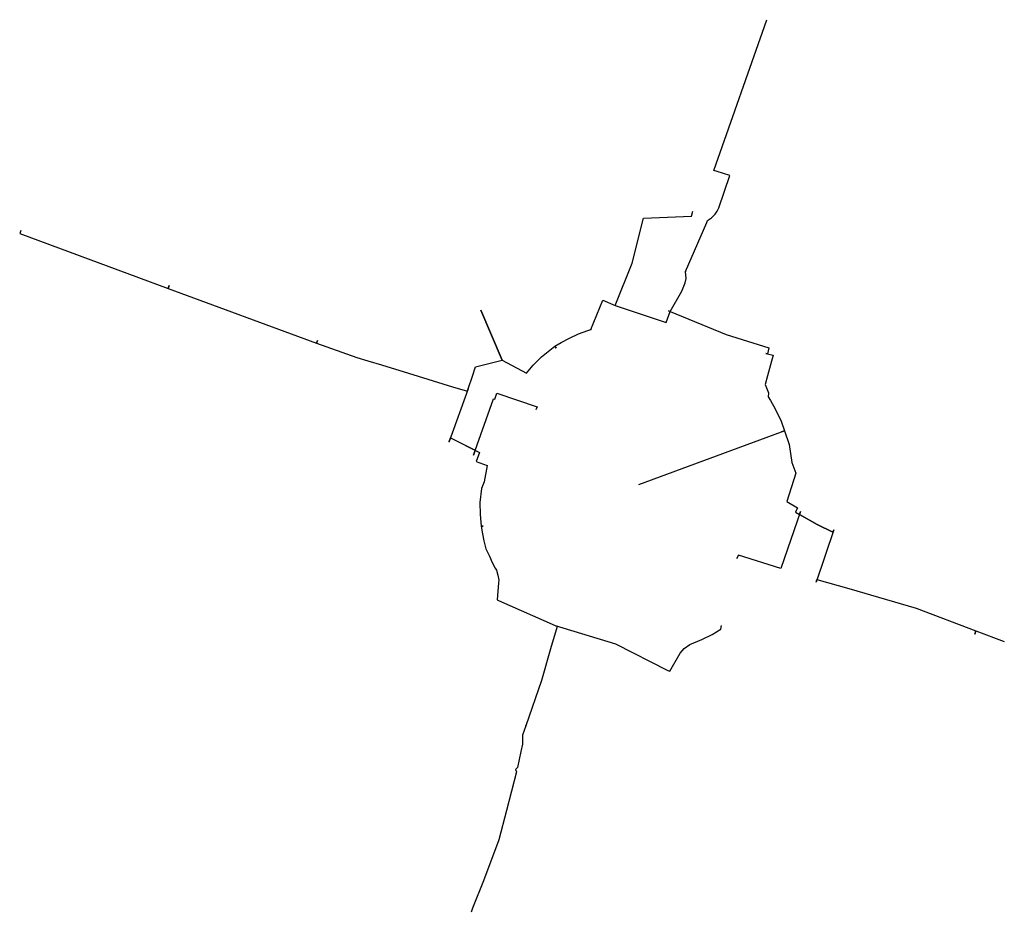
# Model space of a CAD drawing. Units: metres. Extents: x 7584690 to 7584914, y 5646822 to 5647025.
import ezdxf

# ---------------------------------------------------------------- set-up
doc = ezdxf.new("R2010")
doc.units = ezdxf.units.M
doc.linetypes.add('1', pattern=[0])
doc.layers.add('ELEKTRYKA-KABEL_NN_PROJEKTOWANY_OSWIETLENIOWY_L_0', color=230, linetype='1', lineweight=25)

msp = doc.modelspace()

# ---------------------------------------------------------------- linework, layer by layer
at = {"layer": 'ELEKTRYKA-KABEL_NN_PROJEKTOWANY_OSWIETLENIOWY_L_0', "linetype": '1'}
for p, q in [((7584848.13, 5646991.03), (7584860.19, 5647025.36)), ((7584848.9, 5646990.82), (7584848.13, 5646991.03)), ((7584851.75, 5646989.94), (7584848.9, 5646990.82)), ((7584849.21, 5646982.59), (7584851.75, 5646989.94)), ((7584848.85, 5646981.82), (7584849.21, 5646982.59)), ((7584829.56, 5646969.94), (7584832.11, 5646980.19)), ((7584832.11, 5646980.19), (7584843.02, 5646980.66)), ((7584843.02, 5646980.66), (7584843.33, 5646981.8)), ((7584846.67, 5646979.65), (7584847.59, 5646980.31)), ((7584847.59, 5646980.31), (7584847.99, 5646980.67)), ((7584847.99, 5646980.67), (7584848.44, 5646981.16)), ((7584848.44, 5646981.16), (7584848.85, 5646981.82)), ((7584841.66, 5646968.1), (7584846.48, 5646979.26)), ((7584846.48, 5646979.26), (7584846.67, 5646979.65)), ((7584690.47, 5646977.39), (7584690.22, 5646976.71)), ((7584690.22, 5646976.71), (7584724.02, 5646964.24)), ((7584825.67, 5646960.37), (7584829.56, 5646969.94)), ((7584841.82, 5646966.51), (7584841.66, 5646968.1)), ((7584724.02, 5646964.24), (7584724.23, 5646964.88)), ((7584724.23, 5646964.88), (7584724.02, 5646964.24)), ((7584840.83, 5646963.61), (7584841.56, 5646965.52)), ((7584841.56, 5646965.52), (7584841.82, 5646966.51)), ((7584724.02, 5646964.24), (7584757.76, 5646951.81)), ((7584838.21, 5646958.96), (7584840.83, 5646963.61)), ((7584820.12, 5646954.88), (7584822.88, 5646961.56)), ((7584820.12, 5646954.88), (7584822.88, 5646961.56)), ((7584822.88, 5646961.56), (7584825.67, 5646960.37)), ((7584822.88, 5646961.56), (7584825.67, 5646960.37)), ((7584825.67, 5646960.37), (7584837.07, 5646956.56)), ((7584799.94, 5646947.93), (7584795.08, 5646959.28)), ((7584795.08, 5646959.28), (7584799.94, 5646947.93)), ((7584795.08, 5646959.28), (7584799.94, 5646947.93)), ((7584837.24, 5646956.5), (7584838.21, 5646958.96)), ((7584838.21, 5646958.96), (7584837.79, 5646959.14)), ((7584837.79, 5646959.14), (7584838.21, 5646958.96)), ((7584837.79, 5646959.14), (7584838.21, 5646958.96)), ((7584838.21, 5646958.96), (7584850.91, 5646953.77)), ((7584837.07, 5646956.56), (7584837.24, 5646956.5)), ((7584815.27, 5646952.94), (7584817.36, 5646953.88)), ((7584815.27, 5646952.94), (7584817.36, 5646953.88)), ((7584817.36, 5646953.88), (7584819.43, 5646954.67)), ((7584817.36, 5646953.88), (7584819.43, 5646954.67)), ((7584819.43, 5646954.67), (7584820.12, 5646954.88)), ((7584819.43, 5646954.67), (7584820.12, 5646954.88)), ((7584850.91, 5646953.77), (7584860.63, 5646950.7)), ((7584757.76, 5646951.81), (7584757.99, 5646952.39)), ((7584757.99, 5646952.39), (7584757.76, 5646951.81)), ((7584757.76, 5646951.81), (7584766.89, 5646948.55)), ((7584808.87, 5646948.65), (7584811.95, 5646951.12)), ((7584808.87, 5646948.65), (7584811.95, 5646951.12)), ((7584811.95, 5646951.12), (7584813.37, 5646951.92)), ((7584811.95, 5646951.12), (7584813.37, 5646951.92)), ((7584811.95, 5646951.12), (7584812.25, 5646950.68)), ((7584812.25, 5646950.68), (7584811.95, 5646951.12)), ((7584813.37, 5646951.92), (7584815.27, 5646952.94)), ((7584813.37, 5646951.92), (7584815.27, 5646952.94)), ((7584860.29, 5646949.36), (7584859.9, 5646949.44)), ((7584859.9, 5646949.44), (7584860.29, 5646949.36)), ((7584860.63, 5646950.7), (7584860.29, 5646949.36)), ((7584860.29, 5646949.36), (7584861.6, 5646949.03)), ((7584861.6, 5646949.03), (7584861.02, 5646946.89)), ((7584766.89, 5646948.55), (7584769.39, 5646947.76)), ((7584769.39, 5646947.76), (7584772.5, 5646946.83)), ((7584772.5, 5646946.83), (7584778.69, 5646944.93)), ((7584793.92, 5646946.37), (7584799.94, 5646947.93)), ((7584799.94, 5646947.93), (7584805.53, 5646944.96)), ((7584799.94, 5646947.93), (7584805.53, 5646944.96)), ((7584805.53, 5646944.96), (7584807.04, 5646946.75)), ((7584805.53, 5646944.96), (7584807.04, 5646946.75)), ((7584807.04, 5646946.75), (7584808.87, 5646948.65)), ((7584807.04, 5646946.75), (7584808.87, 5646948.65)), ((7584861.02, 5646946.89), (7584860.32, 5646944.38)), ((7584778.69, 5646944.93), (7584788.69, 5646941.85)), ((7584792.25, 5646941.37), (7584793.23, 5646944.3)), ((7584793.23, 5646944.3), (7584793.92, 5646946.37)), ((7584860.32, 5646944.38), (7584859.75, 5646942.39)), ((7584859.75, 5646942.39), (7584860.52, 5646940.46)), ((7584792.25, 5646941.37), (7584787.89, 5646929.39)), ((7584788.69, 5646941.85), (7584792.08, 5646940.88)), ((7584792.08, 5646940.88), (7584792.25, 5646941.37)), ((7584798.33, 5646939.01), (7584798.78, 5646940.38)), ((7584798.78, 5646940.38), (7584807.89, 5646937.28)), ((7584860.52, 5646940.46), (7584860.5, 5646939.61)), ((7584793.46, 5646926.33), (7584797.97, 5646939.13)), ((7584797.97, 5646939.13), (7584798.33, 5646939.01)), ((7584860.5, 5646939.61), (7584861.01, 5646938.76)), ((7584861.01, 5646938.76), (7584862.09, 5646936.84)), ((7584807.89, 5646937.28), (7584807.64, 5646936.61)), ((7584862.09, 5646936.84), (7584863.41, 5646934.05)), ((7584863.41, 5646934.05), (7584864.17, 5646931.82)), ((7584831.08, 5646919.62), (7584863.52, 5646931.63)), ((7584864.17, 5646931.82), (7584863.52, 5646931.63)), ((7584863.52, 5646931.63), (7584864.17, 5646931.82)), ((7584864.17, 5646931.82), (7584865.21, 5646928.7)), ((7584787.89, 5646929.39), (7584788.21, 5646930.25)), ((7584787.89, 5646929.39), (7584788.22, 5646930.25)), ((7584788.21, 5646930.25), (7584793.84, 5646927.41)), ((7584788.22, 5646930.25), (7584794.77, 5646926.94)), ((7584865.21, 5646928.7), (7584865.85, 5646924.6)), ((7584793.84, 5646927.41), (7584793.46, 5646926.33)), ((7584794.77, 5646926.94), (7584794.04, 5646924.84)), ((7584794.04, 5646924.84), (7584796.53, 5646923.92)), ((7584865.85, 5646924.6), (7584866.75, 5646922.22)), ((7584796.53, 5646923.92), (7584795.88, 5646920.23)), ((7584866.75, 5646922.22), (7584864.7, 5646915.78)), ((7584795.88, 5646920.23), (7584795.25, 5646918.71)), ((7584795.25, 5646918.71), (7584794.91, 5646915.52)), ((7584794.91, 5646915.52), (7584794.96, 5646912.8)), ((7584864.7, 5646915.78), (7584867.12, 5646914.29)), ((7584867.85, 5646913.46), (7584863.36, 5646900.5)), ((7584867.12, 5646914.29), (7584866.69, 5646913.31)), ((7584866.69, 5646913.31), (7584867.62, 5646912.81)), ((7584867.62, 5646912.81), (7584867.85, 5646913.46)), ((7584794.96, 5646912.8), (7584795.22, 5646910.12)), ((7584867.62, 5646912.81), (7584871.61, 5646910.54)), ((7584871.61, 5646910.54), (7584867.62, 5646912.81)), ((7584795.22, 5646910.12), (7584795.63, 5646910.17)), ((7584795.63, 5646910.17), (7584795.22, 5646910.12)), ((7584795.22, 5646910.12), (7584795.52, 5646908.41)), ((7584795.52, 5646908.41), (7584795.76, 5646906.79)), ((7584875.38, 5646909.32), (7584871.36, 5646897.45)), ((7584871.61, 5646910.54), (7584875.17, 5646908.82)), ((7584875.17, 5646908.82), (7584871.61, 5646910.54)), ((7584875.17, 5646908.82), (7584875.38, 5646909.32)), ((7584875.38, 5646909.32), (7584875.17, 5646908.82)), ((7584795.76, 5646906.79), (7584796.24, 5646905)), ((7584796.24, 5646905), (7584797.05, 5646903.36)), ((7584797.05, 5646903.36), (7584797.69, 5646901.91)), ((7584797.69, 5646901.91), (7584798.38, 5646900.57)), ((7584853.74, 5646903.56), (7584853.29, 5646902.74)), ((7584863.36, 5646900.5), (7584853.74, 5646903.56)), ((7584798.38, 5646900.57), (7584798.65, 5646900.11)), ((7584798.65, 5646900.11), (7584799, 5646899.03)), ((7584799.15, 5646897.25), (7584798.83, 5646893.43)), ((7584799, 5646899.03), (7584799.21, 5646897.9)), ((7584799.21, 5646897.9), (7584799.15, 5646897.25)), ((7584871.36, 5646897.45), (7584871.54, 5646897.99)), ((7584871.54, 5646897.99), (7584878.78, 5646895.97)), ((7584878.78, 5646895.97), (7584894.1, 5646891.48)), ((7584798.83, 5646893.43), (7584799.15, 5646893.27)), ((7584799.15, 5646893.27), (7584812.02, 5646887.57)), ((7584894.1, 5646891.48), (7584907.71, 5646886.33)), ((7584812.48, 5646887.35), (7584810.98, 5646882.28)), ((7584812.02, 5646887.57), (7584812.48, 5646887.35)), ((7584812.02, 5646887.57), (7584825.72, 5646883.36)), ((7584847.75, 5646885.54), (7584849.71, 5646886.73)), ((7584849.71, 5646886.73), (7584849.86, 5646887.56)), ((7584907.71, 5646886.33), (7584907.46, 5646885.62)), ((7584907.46, 5646885.62), (7584907.7, 5646886.33)), ((7584907.7, 5646886.33), (7584914.17, 5646883.92)), ((7584842.66, 5646883.25), (7584845.34, 5646884.34)), ((7584845.34, 5646884.34), (7584847.75, 5646885.54)), ((7584810.98, 5646882.28), (7584808.9, 5646875.06)), ((7584825.72, 5646883.36), (7584837.64, 5646877.32)), ((7584840.45, 5646881.24), (7584841.36, 5646882.3)), ((7584841.36, 5646882.3), (7584842.66, 5646883.25)), ((7584838.13, 5646877.19), (7584840.45, 5646881.24)), ((7584837.64, 5646877.32), (7584838.13, 5646877.19)), ((7584808.9, 5646875.06), (7584805.38, 5646864.72)), ((7584805.38, 5646864.72), (7584804.57, 5646862.6)), ((7584804.57, 5646862.6), (7584804.62, 5646861.6)), ((7584804.62, 5646861.6), (7584804.58, 5646860.57)), ((7584804.58, 5646860.57), (7584804.2, 5646858.92)), ((7584804.2, 5646858.92), (7584803.46, 5646855.27)), ((7584803.46, 5646855.27), (7584803, 5646854.8)), ((7584803, 5646854.8), (7584803.25, 5646854.26)), ((7584803.25, 5646854.26), (7584800.96, 5646845.49)), ((7584800.96, 5646845.49), (7584799.2, 5646838.84)), ((7584799.2, 5646838.84), (7584795.72, 5646829.48)), ((7584795.72, 5646829.48), (7584793.22, 5646823.3)), ((7584793.22, 5646823.3), (7584792.9, 5646822.32))]:
    msp.add_line(p, q, dxfattribs=at)
for p in [(7584841.66, 5646968.1), (7584820.12, 5646954.88), (7584787.89, 5646929.39), (7584805.38, 5646864.72)]:
    msp.add_point(p, dxfattribs=at)

doc.saveas('drawing.dxf')
